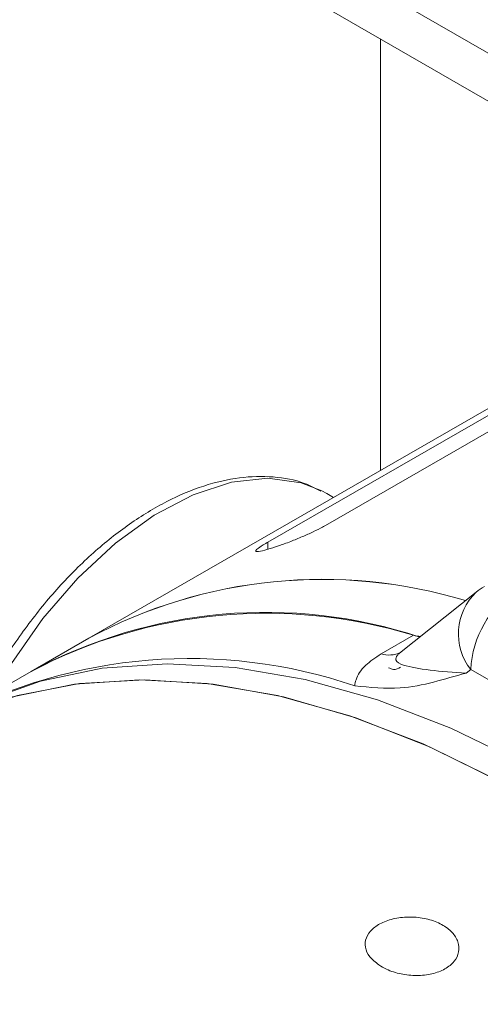
# Model space of a CAD drawing. Units: inches. Extents: x 0.2 to 10.8, y 0.2 to 8.4.
# Drawn here: x 9.5 to 9.6, y 7.3 to 7.5 of the extents above; entities that cross this region are included whole.
import ezdxf

# ---------------------------------------------------------------- set-up
doc = ezdxf.new("R2010")
doc.units = ezdxf.units.IN
doc.header["$MEASUREMENT"] = 0

msp = doc.modelspace()

# ---------------------------------------------------------------- linework, layer by layer
at = {"color": 7, "linetype": 'Continuous', "lineweight": 15}
for p, q in [((9.722719093344155, 7.353260346159392), (9.324971536974447, 7.582875122963677)), ((9.722719093344155, 7.344074253828486), (9.324971536974447, 7.573689030632771)), ((9.531246768831803, 7.454608902232748), (9.531246768831803, 7.371974759013224)), ((9.60294807398734, 7.413216607374243), (9.475412892662254, 7.339859683504335)), ((9.606820899050632, 7.410980884642125), (9.520703552280716, 7.361447068370071)), ((9.509639913802284, 7.358234701567867), (9.598028150192878, 7.4090747141355)), ((9.52095172179695, 7.367572319179351), (9.520005440007488, 7.368086438971095)), ((9.52226989974478, 7.366811351247728), (9.52095172179695, 7.367572319179351)), ((9.549577734393132, 7.348693031645956), (9.53489225668249, 7.336967799327282)), ((9.475412892662254, 7.339859683504335), (9.464364382558642, 7.333504687545209)), ((9.531372336287323, 7.336845875798261), (9.537559491574566, 7.340404680721821)), ((9.464364382558642, 7.333504687545209), (9.44933836733461, 7.324861879871318)), ((9.54853816744069, 7.333840663711266), (9.547681696603023, 7.33315679581361)), ((9.584489123282482, 7.313086618666069), (9.54853816744069, 7.333840663711266))]:
    msp.add_line(p, q, dxfattribs=at)
at = {"color": 8, "linetype": 'Continuous', "lineweight": 15}
msp.add_line((9.509637787792455, 7.35686923675513), (9.509639913802284, 7.358234701567867), dxfattribs=at)
at = {"color": 8, "linetype": 'Continuous', "lineweight": 15, "flags": 128}
msp.add_lwpolyline([(9.520005440007488, 7.368086438971095), (9.516048054199596, 7.369628042542297), (9.509672306284358, 7.370499153747753), (9.502722069030227, 7.369728879169331), (9.495397342922816, 7.367339400167681), (9.487908810350781, 7.363399445513738), (9.48047192426142, 7.358022360846688), (9.473300685692879, 7.351362875793585), (9.466601317598561, 7.343612531306786), (9.46056661277222, 7.334994313541816), (9.457301061674999, 7.329441938485306)], dxfattribs=at)
at = {"color": 7, "linetype": 'Continuous', "lineweight": 15, "flags": 128}
for points in [[(9.628575722419724, 7.260997375684364), (9.61519334613599, 7.274392779899743), (9.601437103245756, 7.286651302310179), (9.587408860732165, 7.297682175978428), (9.5732124041726, 7.307403690831425), (9.558952867345791, 7.315743927124117), (9.544735902569462, 7.322641144574903), (9.530666617695392, 7.328044186487848), (9.51684931683995, 7.33191313831915), (9.503386204036616, 7.334219312673339), (9.49037703322218, 7.334945675830231), (9.477918045231823, 7.334086802804074), (9.466101552967938, 7.331649101792367), (9.455014969139523, 7.327650567132542), (9.447835796924545, 7.323997623052596)], [(9.62327241682843, 7.257946965051346), (9.609890092398595, 7.271342384231602), (9.596133797654462, 7.283600906646903), (9.582105555140872, 7.294631750375669), (9.567909098581305, 7.304353295168149), (9.553649613608398, 7.312693561395459), (9.539432596978168, 7.319590718972145), (9.525363363957998, 7.324993820759191), (9.511546011248656, 7.328862742655875), (9.49808295029922, 7.33116893197494), (9.485073727630885, 7.331895265197214), (9.47261473964053, 7.331036407140799), (9.460798247376644, 7.328598691159351), (9.44971166354823, 7.324600156499526), (9.445870261947285, 7.3227609665384)], [(9.624367623013713, 7.256782407079982), (9.611020948138936, 7.270268216878062), (9.597291980399191, 7.282625063083763), (9.583282431215926, 7.293761460187898), (9.569096008385673, 7.303594994522499), (9.554837716052424, 7.312052863125307), (9.540613154679997, 7.319072397595582), (9.526527587681874, 7.324601662805947), (9.51268533213789, 7.328599688866468), (9.499188877277971, 7.331036935113682), (9.4861381326006, 7.331895305009786), (9.473629701918247, 7.331168445469356), (9.46175626111059, 7.328861791690723), (9.450605598827392, 7.324992327598743), (9.445984444231268, 7.322819344237429)]]:
    msp.add_lwpolyline(points, dxfattribs=at)
at = {"color": 7, "linetype": 'Continuous', "lineweight": 15}
for centre, radius, start, end in [((9.520069653270008, 7.257009366846858), 0.09411908009655882, 73.05077460221338, 118.3249031821225), ((9.520095202446806, 7.256752846195187), 0.09435706234941671, 73.11102411155773, 118.2646536727787), ((9.567727538619524, 7.332947201846523), 0.01921015982085616, 122.5455500152939, 177.3342195761053), ((9.557377015041588, 7.338924665797444), 0.01250000000000246, 119.9070723941936, 128.6047160539964), ((9.509241867248532, 7.250033598638853), 0.09477030819462379, 71.83308087991941, 118.2642997738173), ((9.509326410068654, 7.248224377077396), 0.09640702915917329, 72.97116544381329, 117.7993799290857), ((9.53922183188305, 7.34664638695815), 0.006459277981465424, 255.0867073903757, 267.4323775761267), ((9.494717232928048, 7.237942883759136), 0.09801546863490146, 71.20296374920923, 118.0743678569712)]:
    msp.add_arc(centre, radius, start, end, dxfattribs=at)
at = {"color": 8, "linetype": 'Continuous', "lineweight": 15}
for centre, radius, start, end in [((9.557235661328148, 7.340694462350726), 0.01107343468453411, 133.7535978387029, 218.2388148650554), ((9.532879899711743, 7.341903614079878), 0.005277638108471766, 253.4022247917464, 294.246236424809)]:
    msp.add_arc(centre, radius, start, end, dxfattribs=at)
at = {"color": 7, "linetype": 'Continuous', "lineweight": 15}
for points, knots in [([(9.519793120980168, 7.367982303080376), (9.518787127945345, 7.368524995231706), (9.516013601391826, 7.370021199519405), (9.51072997315481, 7.370921840522419), (9.504235237278662, 7.37079671074288), (9.49736263445785, 7.369198232252947), (9.490283293347664, 7.366222428527659), (9.483161829064933, 7.3619059995498), (9.476199928266077, 7.356370957019299), (9.46956833579615, 7.349775066487823), (9.463469352982347, 7.342275354016303), (9.458475288195663, 7.334970149306423), (9.455917854909979, 7.330051946174395), (9.454875047876788, 7.328046522672071)], [0, 0, 0, 0, 0.05334387720197519, 0.1470692686391173, 0.2416214890687584, 0.3380823895274689, 0.4362770127603883, 0.5353949491570711, 0.6347180805434571, 0.733914567727072, 0.8329545679769433, 0.9318863360576963, 1, 1, 1, 1]), ([(9.520703552280716, 7.361447068370071), (9.520527571119652, 7.361347596841211), (9.519823715435486, 7.360949749704738), (9.518341987791988, 7.360202624415361), (9.516209183349298, 7.359244769947458), (9.513883596616287, 7.358304823905292), (9.511566939928063, 7.357464356516269), (9.509363200565573, 7.356764628715984), (9.507692553276623, 7.356369586167135), (9.507164126231237, 7.356486514577833), (9.507743548422075, 7.357060352924761), (9.508714661602953, 7.357696793341854), (9.50947227355859, 7.358137241582191), (9.509639913802284, 7.358234701567867)], [0, 0, 0, 0, 0.02630758416546443, 0.1052200277556152, 0.1863851247075939, 0.2773261883999659, 0.3841348906165705, 0.4964870523909543, 0.6399917215919747, 0.7872439442462797, 0.8800295483836129, 0.9734535924420935, 1, 1, 1, 1]), ([(9.526299456456451, 7.330730788405816), (9.526371624200303, 7.331120579806343), (9.526609352554253, 7.332404594839731), (9.527901863219453, 7.334528722350929), (9.530294100868874, 7.336125963305631), (9.531372336287323, 7.336845875798261)], [0, 0, 0, 0, 0.1931772671992522, 0.6363468123129848, 1, 1, 1, 1]), ([(9.532785108709065, 7.334176398725136), (9.533103901794439, 7.3340475252554), (9.534006409161472, 7.333682682788019), (9.534649596996022, 7.334058340974686), (9.53506559130092, 7.334301305250206)], [0, 0, 0, 0, 0.3532304522028641, 1, 1, 1, 1]), ([(9.547681696603023, 7.33315679581361), (9.547664704838999, 7.333152605287129), (9.54346951902479, 7.332117984206998), (9.536964317328335, 7.329676239368027), (9.529254765302177, 7.330438565362583), (9.526299456456451, 7.330730788405816)], [0, 0, 0, 0, 0.002501579602786875, 0.6176281195853563, 1, 1, 1, 1]), ([(9.530934235664345, 7.277266449021305), (9.530291295666986, 7.277780160787677), (9.529005432128521, 7.278807571171803), (9.528200327963672, 7.28066337271518), (9.528367873579834, 7.282509053915946), (9.529556269655084, 7.284186793976131), (9.531614563238081, 7.285508715438929), (9.534314501054908, 7.286330058119014), (9.537350652982001, 7.286549841295527), (9.54038145493754, 7.286128275308671), (9.543063379348764, 7.285097453705457), (9.545092588125826, 7.28356607486382), (9.54624137155318, 7.281709023819142), (9.546381748587685, 7.279746004537414), (9.545498172289705, 7.277913465097262), (9.543690660725748, 7.276431820913838), (9.541165503770713, 7.275473579771527), (9.538202881625542, 7.27513903223095), (9.53514886118751, 7.275458522212986), (9.532643589711446, 7.276246581261541), (9.531410855405836, 7.276982078964184), (9.530934235664345, 7.277266449021305)], [0, 0, 0, 0, 0.05366217233535959, 0.1073229711700995, 0.1610086559446396, 0.214710983468328, 0.2683856323871722, 0.3220325798833035, 0.3756939806755143, 0.4293901207694059, 0.4830864582081262, 0.536748296216599, 0.590394822287419, 0.6440690326794284, 0.6977709231466399, 0.7514572904416913, 0.8051095315411997, 0.8587609214321187, 0.9124478683413988, 0.9661491741017513, 1, 1, 1, 1])]:
    msp.add_open_spline(points, degree=3, knots=knots, dxfattribs=at)
at = {"color": 8, "linetype": 'Continuous', "lineweight": 15}
msp.add_open_spline([(9.534892619659779, 7.336967260450631), (9.534890533152266, 7.336965867628641), (9.53468278470505, 7.336827187751392), (9.53423810704378, 7.33631745217253), (9.534002302402218, 7.335385210186199), (9.536014377857953, 7.334449972825054), (9.540376810819264, 7.33366633243166), (9.545241307455074, 7.333327019917037), (9.547681696603023, 7.33315679581361)], degree=3, knots=[0, 0, 0, 0, 0.000300473153889922, 0.02991737665831695, 0.136543923642094, 0.3268277992368209, 0.6622873328040938, 1, 1, 1, 1], dxfattribs=at)

doc.saveas('drawing.dxf')
